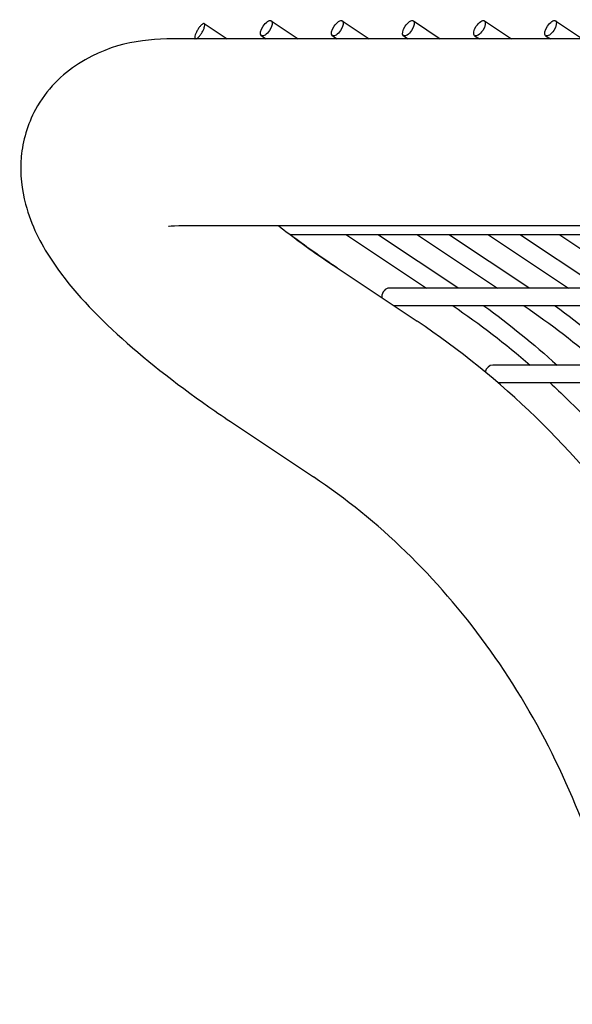
# Model space of a CAD drawing. Extents: x -7 to 217, y -7 to 277.
# Drawn here: x 57 to 61, y 92 to 99 of the extents above; entities that cross this region are included whole.
import ezdxf

# ---------------------------------------------------------------- set-up
doc = ezdxf.new("R2010")
doc.units = 0
doc.header["$LTSCALE"] = 8
doc.header["$MEASUREMENT"] = 0
doc.layers.add('1', color=7, linetype='CONTINUOUS')

msp = doc.modelspace()

# ---------------------------------------------------------------- linework, layer by layer
at = {"layer": '1', "extrusion": (0, 1, 6.12323e-17)}
for p, q in [((58.49266, 98.97889), (58.6821, 98.8526)), ((58.99266, 98.97889), (59.1821, 98.8526)), ((59.49266, 98.97889), (59.6821, 98.8526)), ((59.99266, 98.97889), (60.1821, 98.8526)), ((60.49266, 98.97889), (60.6821, 98.8526)), ((58.02197, 98.95935), (58.1821, 98.8526)), ((63.84209, 98.8526), (57.84209, 98.8526)), ((58.42332, 98.87489), (58.45675, 98.8526)), ((58.92332, 98.87489), (58.95675, 98.8526)), ((59.42332, 98.87489), (59.45675, 98.8526)), ((59.92332, 98.87489), (59.95675, 98.8526)), ((60.42332, 98.87489), (60.45675, 98.8526)), ((63.84209, 97.5376), (57.84209, 97.5376)), ((64.29137, 97.47581), (58.62631, 97.47581)), ((59.02193, 97.47581), (59.58443, 97.10081)), ((59.24728, 97.47581), (59.80516, 97.10389)), ((59.52193, 97.47581), (60.08443, 97.10081)), ((59.74728, 97.47581), (60.30516, 97.10389)), ((60.02193, 97.47581), (60.58443, 97.10081)), ((60.24728, 97.47581), (60.80516, 97.10389)), ((60.52193, 97.47581), (61.08443, 97.10081)), ((58.95681, 97.24217), (59.51931, 96.86717)), ((65.42685, 97.10081), (59.32435, 97.10081)), ((65.71635, 96.97581), (59.35635, 96.97581)), ((66.54831, 96.5595), (60.05173, 96.5595)), ((66.76797, 96.4345), (60.08896, 96.4345)), ((58.22738, 96.14802), (58.78988, 95.77302))]:
    msp.add_line(p, q, dxfattribs=at)
at = {"layer": '1'}
for centre in [(58.45799, 98.92689), (58.95799, 98.92689), (59.45799, 98.92689), (59.95799, 98.92689), (60.45799, 98.92689)]:
    msp.add_ellipse(centre, major_axis=(0.03467, 0.052), ratio=0.4330127, dxfattribs=at)
for centre, start_param, end_param in [((59.32435, 97.03831), 3.1415927, 4.712389), ((59.32435, 97.03831), 4.712389, 4.7958278), ((60.05173, 96.497), 3.1415927, 4.4955675)]:
    msp.add_ellipse(centre, major_axis=(0, -0.0625), ratio=0.8660254, start_param=start_param, end_param=end_param, dxfattribs=at)
for points, knots in [([(57.96664, 98.90029), (57.96323, 98.89346), (57.96016, 98.88635), (57.95578, 98.87362), (57.95448, 98.868), (57.95369, 98.85942), (57.95416, 98.8559), (57.95595, 98.85334), (57.95634, 98.85293), (57.95677, 98.8526)], [0, 0, 0, 0, 0.023628594, 0.023628594, 0.047257188, 0.047257188, 0.071087367, 0.071087367, 0.076651336, 0.076651336, 0.076651336, 0.076651336]), ([(57.96492, 98.85261), (57.96739, 98.85363), (57.97028, 98.85538), (57.97773, 98.86123), (57.98251, 98.86595), (57.99159, 98.87642), (57.99649, 98.88285), (58.00564, 98.89666), (58.00989, 98.90404), (58.01669, 98.91764), (58.0197, 98.92477), (58.02388, 98.9376), (58.02506, 98.9433), (58.02562, 98.95209), (58.02501, 98.95573), (58.02192, 98.96003), (58.01945, 98.9607), (58.01359, 98.95937), (58.0098, 98.95728), (58.00135, 98.95035), (57.99669, 98.94552), (57.98787, 98.93486), (57.98313, 98.92836), (57.97422, 98.91446), (57.97004, 98.90708), (57.96664, 98.90029)], [0.10127436, 0.10127436, 0.10127436, 0.10127436, 0.11870369, 0.11870369, 0.14248983, 0.14248983, 0.1660892, 0.1660892, 0.18968857, 0.18968857, 0.21321168, 0.21321168, 0.23673479, 0.23673479, 0.26059717, 0.26059717, 0.28445954, 0.28445954, 0.3083883, 0.3083883, 0.33231707, 0.33231707, 0.35584701, 0.35584701, 0.37937694, 0.37937694, 0.37937694, 0.37937694]), ([(57.84209, 98.8526), (57.61616, 98.8526), (57.38782, 98.8362), (57.02377, 98.60545), (56.90932, 98.49526), (56.77692, 98.25089), (56.7441, 98.13386), (56.72283, 97.9013), (56.73825, 97.78907), (56.80494, 97.53842), (56.86985, 97.41644), (57.06772, 97.11421), (57.22303, 96.94739), (57.59462, 96.60703), (57.81146, 96.43654), (58.11021, 96.22711), (58.16817, 96.1875), (58.22738, 96.14802)], [4.2487414, 4.2487414, 4.2487414, 4.2487414, 4.5629006, 4.5629006, 4.7041707, 4.7041707, 4.8097555, 4.8097555, 4.9298112, 4.9298112, 5.1177721, 5.1177721, 5.4319314, 5.4319314, 5.7460906, 5.7460906, 5.8195377, 5.8195377, 5.8195377, 5.8195377]), ([(58.54581, 97.5376), (58.63735, 97.46599), (58.73881, 97.3915), (58.88363, 97.2914), (58.91983, 97.26682), (58.95681, 97.24217)], [5.60139083, 5.60139083, 5.60139083, 5.60139083, 5.76625347, 5.76625347, 5.8195377, 5.8195377, 5.8195377, 5.8195377]), ([(62.32369, 92.26509), (62.26616, 92.64185), (62.18004, 93.01317), (61.95274, 93.73429), (61.81155, 94.08408), (61.47765, 94.75189), (61.28493, 95.0699), (60.85286, 95.66447), (60.61352, 95.94103), (60.09461, 96.44381), (59.81503, 96.67002), (59.51931, 96.86717)], [4.88692191, 4.88692191, 4.88692191, 4.88692191, 5.06145483, 5.06145483, 5.23598776, 5.23598776, 5.41052068, 5.41052068, 5.58505361, 5.58505361, 5.75958653, 5.75958653, 5.75958653, 5.75958653]), ([(60.45487, 96.4345), (60.49481, 96.39781), (60.53433, 96.36052), (60.71089, 96.18945), (60.84307, 96.04896), (60.96943, 95.90175)], [0.67203895, 0.67203895, 0.67203895, 0.67203895, 0.6981317, 0.6981317, 0.78985823, 0.78985823, 0.78985823, 0.78985823]), ([(61.02376, 92.06658), (60.97631, 92.37735), (60.90535, 92.68294), (60.71908, 93.27387), (60.60378, 93.55921), (60.33308, 94.1006), (60.1777, 94.35664), (59.83251, 94.83167), (59.64271, 95.05065), (59.23532, 95.44537), (59.01775, 95.62111), (58.78988, 95.77302)], [4.88692191, 4.88692191, 4.88692191, 4.88692191, 5.06145483, 5.06145483, 5.23598776, 5.23598776, 5.41052068, 5.41052068, 5.58505361, 5.58505361, 5.75958653, 5.75958653, 5.75958653, 5.75958653])]:
    msp.add_open_spline(points, degree=3, knots=knots, dxfattribs=at)
for points in [[(57.84209, 97.5376), (57.79607, 97.5376), (57.76873, 97.53284), (57.76873, 97.53284)], [(58.95681, 97.24217), (58.83799, 97.32139), (58.72709, 97.39987), (58.62631, 97.47581)], [(59.80516, 97.10389), (59.8067, 97.10287), (59.80824, 97.10184), (59.80977, 97.10081)], [(60.30516, 97.10389), (60.3067, 97.10287), (60.30824, 97.10184), (60.30977, 97.10081)], [(59.77164, 96.97581), (59.95904, 96.84883), (60.14037, 96.70978), (60.3145, 96.5595)], [(59.98955, 96.97581), (60.16698, 96.8475), (60.33854, 96.70847), (60.50329, 96.5595)], [(60.27164, 96.97581), (60.45904, 96.84883), (60.64037, 96.70978), (60.8145, 96.5595)], [(60.48955, 96.97581), (60.66698, 96.8475), (60.83854, 96.70847), (61.00329, 96.5595)]]:
    msp.add_open_spline(points, degree=3, dxfattribs=at)

doc.saveas('drawing.dxf')
